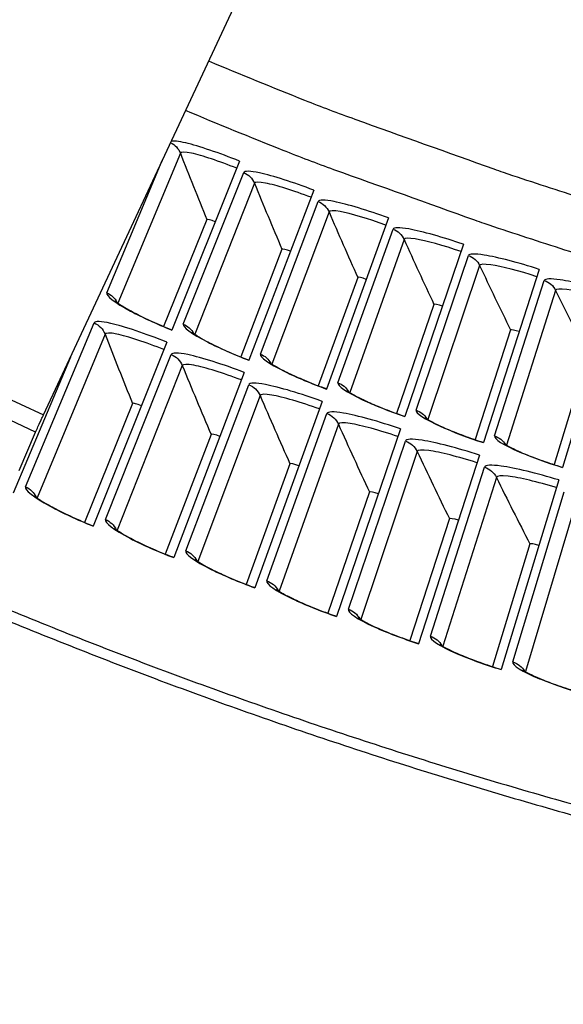
# Model space of a CAD drawing. Units: inches. Extents: x -19 to 86, y 1 to 83.
# Drawn here: x 1 to 3, y 24 to 26 of the extents above; entities that cross this region are included whole.
import ezdxf

# ---------------------------------------------------------------- set-up
doc = ezdxf.new("R2010")
doc.units = ezdxf.units.IN
doc.header["$LTSCALE"] = 4
doc.header["$MEASUREMENT"] = 0
for name, color, linetype in [('Fan', 84, 'Continuous'), ('Visible (ANSI)', 7, 'Continuous'), ('Visible Narrow (ANSI)', 7, 'Continuous')]:
    doc.layers.add(name, color=color, linetype=linetype)

msp = doc.modelspace()

# ---------------------------------------------------------------- linework, layer by layer
at = {"layer": 'Fan'}
for p, q in [((1.35979, 25.50068), (2.03978, 26.95637)), ((0.89978, 25.71556), (1.35979, 25.50068)), ((1.33985, 25.4575), (0.89753, 25.66411)), ((1.29903, 25.36083), (1.33985, 25.4575))]:
    msp.add_line(p, q, dxfattribs=at)
at = {"layer": 'Fan', "flags": 128}
msp.add_lwpolyline([(1.33985, 25.4575, -0.0007884), (1.341, 25.4601, -0.0023334), (1.3414, 25.46097, -0.0000157), (1.34446, 25.46766, -0.0006509), (1.34454, 25.46782, -0.0001983), (1.34728, 25.47377, -0.0003265), (1.34895, 25.47738, -0.0001859), (1.34897, 25.47742, -0.0000008), (1.3542, 25.4887, -0.0004069), (1.3561, 25.49277, -0.0002097), (1.35979, 25.50068)], format="xyb", dxfattribs=at)
at = {"layer": 'Visible (ANSI)'}
for p, q in [((1.85338, 26.13945), (1.68285, 25.71437)), ((2.04019, 26.06639), (1.8771, 25.6384)), ((2.22825, 25.9966), (2.07264, 25.56583)), ((1.7708, 25.99244), (1.66225, 25.72332)), ((1.7708, 25.99244), (1.66225, 25.72332)), ((2.41749, 25.9301), (2.26942, 25.49668)), ((1.96019, 25.91796), (1.85634, 25.64699)), ((1.96019, 25.91796), (1.85634, 25.64699)), ((2.15084, 25.8468), (2.05174, 25.57406)), ((2.15084, 25.8468), (2.05174, 25.57406)), ((2.60787, 25.86691), (2.46737, 25.43097)), ((2.79931, 25.80705), (2.66644, 25.36873)), ((2.34271, 25.77897), (2.24838, 25.50454)), ((2.34271, 25.77897), (2.24838, 25.50454)), ((2.53573, 25.7145), (2.44619, 25.43847)), ((2.53573, 25.7145), (2.4462, 25.43847)), ((1.67059, 25.6838), (1.48487, 25.22087)), ((2.72984, 25.65341), (2.64514, 25.37585)), ((2.72984, 25.65341), (2.64514, 25.37585)), ((1.42786, 25.64641), (1.2834, 25.30374)), ((1.86537, 25.60762), (1.68775, 25.14152)), ((1.58409, 25.52956), (1.46337, 25.23026)), ((1.58409, 25.52956), (1.46337, 25.23026)), ((2.06145, 25.53485), (1.89199, 25.06573)), ((1.78158, 25.45189), (1.66609, 25.15054)), ((1.78158, 25.45189), (1.66609, 25.15054)), ((2.25877, 25.46551), (2.09751, 24.9935)), ((2.45727, 25.39963), (2.30427, 24.92488)), ((1.98039, 25.37769), (1.87017, 25.07436)), ((1.98039, 25.37769), (1.87017, 25.07436)), ((2.65689, 25.33721), (2.51218, 24.85986)), ((2.18046, 25.30696), (2.07555, 25.00176)), ((2.18046, 25.30696), (2.07555, 25.00176)), ((2.38173, 25.23973), (2.28216, 24.93275)), ((2.38173, 25.23973), (2.28216, 24.93275)), ((2.58415, 25.17602), (2.48995, 24.86735)), ((2.58415, 25.17602), (2.48995, 24.86735))]:
    msp.add_line(p, q, dxfattribs=at)
at = {"layer": 'Visible (ANSI)', "flags": 128}
for points in [[(1.2088, 25.0372, 0.0045126), (1.4222, 24.95018, 0.0045126), (1.63713, 24.86702, 0.0045126), (1.85354, 24.78776, 0.0045126), (2.07133, 24.71241, 0.0045126), (2.29046, 24.64101, 0.0045126), (2.51083, 24.57357, 0.0045126), (2.73239, 24.51013, 0.0045126), (2.95505, 24.45069, 0.0045126), (3.17876, 24.39528, 0.0045126), (3.40342, 24.34392, 0.0045126), (3.62898, 24.29662, 0.0045126), (3.85535, 24.2534, 0.0045126), (4.08247, 24.21427, 0.0045126), (4.31025, 24.17925, 0.0045126), (4.53863, 24.14834, 0.0045126), (4.76754, 24.12157, 0.0045126), (4.99688, 24.09893, 0.0045126), (5.2266, 24.08043, 0.0045126), (5.45662, 24.06608, 0.0045126), (5.68685, 24.05588, 0.0045126), (5.91724, 24.04985, 0.0045126), (6.14769, 24.04797, 0.0045126)], [(1.19851, 25.01261, 0.0045126), (1.41236, 24.9254, 0.0045126), (1.62774, 24.84207, 0.0045126), (1.8446, 24.76264, 0.0045126), (2.06285, 24.68714, 0.0045126), (2.28243, 24.61559, 0.0045126), (2.50326, 24.54801, 0.0045126), (2.72528, 24.48443, 0.0045126), (2.94841, 24.42487, 0.0045126), (3.17258, 24.36935, 0.0045126), (3.39772, 24.31788, 0.0045126), (3.62374, 24.27048, 0.0045126), (3.85059, 24.22717, 0.0045126), (4.07818, 24.18796, 0.0045126), (4.30644, 24.15287, 0.0045126), (4.5353, 24.1219, 0.0045126), (4.76468, 24.09507, 0.0045126), (4.9945, 24.07238, 0.0045126), (5.2247, 24.05384, 0.0045126), (5.4552, 24.03946, 0.0045126), (5.68591, 24.02924, 0.0045126), (5.91678, 24.02319, 0.0045126), (6.14771, 24.02131, 0.0045126)]]:
    msp.add_lwpolyline(points, format="xyb", dxfattribs=at)
at = {"layer": 'Visible (ANSI)'}
for points in [[(1.7708, 25.99244), (1.7708, 25.99244), (1.7708, 25.99244), (1.7708, 25.99244)], [(1.96019, 25.91796), (1.96019, 25.91796), (1.96019, 25.91796), (1.96019, 25.91796)], [(2.15084, 25.8468), (2.15084, 25.8468), (2.15084, 25.8468), (2.15084, 25.8468)], [(2.34271, 25.77897), (2.34271, 25.77897), (2.34271, 25.77897), (2.34271, 25.77897)], [(2.53573, 25.7145), (2.53573, 25.7145), (2.53573, 25.7145), (2.53573, 25.7145)], [(1.58409, 25.52956), (1.58409, 25.52956), (1.58409, 25.52956), (1.58409, 25.52956)], [(1.78158, 25.45189), (1.78158, 25.45189), (1.78158, 25.45189), (1.78158, 25.45189)], [(1.98039, 25.37769), (1.98039, 25.37769), (1.98039, 25.37769), (1.98039, 25.37769)], [(2.18046, 25.30696), (2.18046, 25.30696), (2.18046, 25.30696), (2.18046, 25.30696)], [(2.38173, 25.23973), (2.38173, 25.23973), (2.38173, 25.23973), (2.38173, 25.23973)], [(2.58415, 25.17602), (2.58415, 25.17602), (2.58415, 25.17602), (2.58415, 25.17602)]]:
    msp.add_open_spline(points, degree=3, dxfattribs=at)
for points, knots in [([(1.54062, 25.78746), (1.54062, 25.78746), (1.54071, 25.78736), (1.5414, 25.78673), (1.5426, 25.78571), (1.54675, 25.78254), (1.55028, 25.78006), (1.56043, 25.77351), (1.56783, 25.76911), (1.58649, 25.75876), (1.59848, 25.75257), (1.62559, 25.73942), (1.64125, 25.73229), (1.66573, 25.72181), (1.67436, 25.71823), (1.68301, 25.71476)], [0.09021605, 0.09021605, 0.09021605, 0.09021605, 0.10839212, 0.10839212, 0.15977598, 0.15977598, 0.23357956, 0.23357956, 0.33435104, 0.33435104, 0.45694294, 0.45694294, 0.59162009, 0.59162009, 0.6626986, 0.6626986, 0.6626986, 0.6626986]), ([(1.73361, 25.709), (1.73361, 25.709), (1.73371, 25.70891), (1.73441, 25.70829), (1.73562, 25.70728), (1.73983, 25.70419), (1.7434, 25.70177), (1.75367, 25.6954), (1.76114, 25.69113), (1.77998, 25.68111), (1.79207, 25.67512), (1.81941, 25.66245), (1.83519, 25.65559), (1.85985, 25.64555), (1.86854, 25.64212), (1.87725, 25.6388)], [0.09021605, 0.09021605, 0.09021605, 0.09021605, 0.10839212, 0.10839212, 0.15977598, 0.15977598, 0.23357956, 0.23357956, 0.33435104, 0.33435104, 0.45694294, 0.45694294, 0.59162009, 0.59162009, 0.6626986, 0.6626986, 0.6626986, 0.6626986]), ([(1.92795, 25.63392), (1.92795, 25.63392), (1.92804, 25.63383), (1.92875, 25.63322), (1.92998, 25.63224), (1.93424, 25.62921), (1.93786, 25.62686), (1.94823, 25.62067), (1.95578, 25.61653), (1.97479, 25.60684), (1.98698, 25.60107), (2.01454, 25.58887), (2.03044, 25.58229), (2.05527, 25.57267), (2.06402, 25.5694), (2.07279, 25.56623)], [0.09021605, 0.09021605, 0.09021605, 0.09021605, 0.10839212, 0.10839212, 0.15977598, 0.15977598, 0.23357956, 0.23357956, 0.33435104, 0.33435104, 0.45694294, 0.45694294, 0.59162009, 0.59162009, 0.6626986, 0.6626986, 0.6626986, 0.6626986]), ([(2.12356, 25.56224), (2.12356, 25.56224), (2.12366, 25.56215), (2.12438, 25.56155), (2.12563, 25.56059), (2.12994, 25.55764), (2.13359, 25.55535), (2.14407, 25.54935), (2.15169, 25.54533), (2.17087, 25.53598), (2.18316, 25.53042), (2.21093, 25.51871), (2.22694, 25.5124), (2.25193, 25.50322), (2.26074, 25.5001), (2.26956, 25.49709)], [0.09021605, 0.09021605, 0.09021605, 0.09021605, 0.10839212, 0.10839212, 0.15977598, 0.15977598, 0.23357956, 0.23357956, 0.33435104, 0.33435104, 0.45694294, 0.45694294, 0.59162009, 0.59162009, 0.6626986, 0.6626986, 0.6626986, 0.6626986]), ([(2.32039, 25.49398), (2.32039, 25.49398), (2.32049, 25.49389), (2.32122, 25.49331), (2.32249, 25.49237), (2.32685, 25.48949), (2.33054, 25.48727), (2.34113, 25.48145), (2.34881, 25.47757), (2.36815, 25.46855), (2.38054, 25.4632), (2.4085, 25.45198), (2.42462, 25.44595), (2.44977, 25.43721), (2.45864, 25.43424), (2.4675, 25.43138)], [0.09021605, 0.09021605, 0.09021605, 0.09021605, 0.10839212, 0.10839212, 0.15977598, 0.15977598, 0.23357956, 0.23357956, 0.33435104, 0.33435104, 0.45694294, 0.45694294, 0.59162009, 0.59162009, 0.6626986, 0.6626986, 0.6626986, 0.6626986]), ([(2.51839, 25.42916), (2.51839, 25.42916), (2.51849, 25.42907), (2.51923, 25.4285), (2.52051, 25.42759), (2.52492, 25.42479), (2.52865, 25.42263), (2.53934, 25.41699), (2.54709, 25.41325), (2.56658, 25.40457), (2.57906, 25.39944), (2.60722, 25.3887), (2.62344, 25.38296), (2.64874, 25.37466), (2.65765, 25.37184), (2.66657, 25.36914)], [0.09021605, 0.09021605, 0.09021605, 0.09021605, 0.10839212, 0.10839212, 0.15977598, 0.15977598, 0.23357956, 0.23357956, 0.33435104, 0.33435104, 0.45694294, 0.45694294, 0.59162009, 0.59162009, 0.6626986, 0.6626986, 0.6626986, 0.6626986]), ([(1.33719, 25.29741), (1.33719, 25.29741), (1.33735, 25.29725), (1.33831, 25.29636), (1.33975, 25.29514), (1.34457, 25.29146), (1.34859, 25.28865), (1.35995, 25.28135), (1.36811, 25.27651), (1.38845, 25.26529), (1.40135, 25.25866), (1.43029, 25.24472), (1.44686, 25.23725), (1.47077, 25.22713), (1.4779, 25.22419), (1.48505, 25.22132)], [0.08813123, 0.08813123, 0.08813123, 0.08813123, 0.11096894, 0.11096894, 0.16440919, 0.16440919, 0.24066157, 0.24066157, 0.34344276, 0.34344276, 0.46701622, 0.46701622, 0.60190305, 0.60190305, 0.65817171, 0.65817171, 0.65817171, 0.65817171]), ([(1.53876, 25.21548), (1.53876, 25.21548), (1.53892, 25.21533), (1.5399, 25.21445), (1.54135, 25.21326), (1.54625, 25.20966), (1.55031, 25.20692), (1.5618, 25.19981), (1.57004, 25.19512), (1.59057, 25.18426), (1.60359, 25.17785), (1.63276, 25.16442), (1.64946, 25.15724), (1.67354, 25.14754), (1.68073, 25.14472), (1.68793, 25.14198)], [0.08813123, 0.08813123, 0.08813123, 0.08813123, 0.11096894, 0.11096894, 0.16440919, 0.16440919, 0.24066157, 0.24066157, 0.34344276, 0.34344276, 0.46701622, 0.46701622, 0.60190305, 0.60190305, 0.65817171, 0.65817171, 0.65817171, 0.65817171]), ([(1.74173, 25.13707), (1.74173, 25.13707), (1.74189, 25.13692), (1.74289, 25.13607), (1.74436, 25.1349), (1.74931, 25.13139), (1.75342, 25.12872), (1.76504, 25.12181), (1.77336, 25.11726), (1.79407, 25.10676), (1.8072, 25.10058), (1.83661, 25.08767), (1.85343, 25.08077), (1.87767, 25.07149), (1.88491, 25.0688), (1.89215, 25.06619)], [0.08813123, 0.08813123, 0.08813123, 0.08813123, 0.11096894, 0.11096894, 0.16440919, 0.16440919, 0.24066157, 0.24066157, 0.34344276, 0.34344276, 0.46701622, 0.46701622, 0.60190305, 0.60190305, 0.65817171, 0.65817171, 0.65817171, 0.65817171]), ([(1.94603, 25.06222), (1.94603, 25.06222), (1.9462, 25.06207), (1.94721, 25.06124), (1.9487, 25.06009), (1.95372, 25.05667), (1.95787, 25.05407), (1.9696, 25.04737), (1.97801, 25.04296), (1.9989, 25.03282), (2.01213, 25.02688), (2.04176, 25.01448), (2.0587, 25.00788), (2.0831, 24.99902), (2.09038, 24.99646), (2.09767, 24.99397)], [0.08813123, 0.08813123, 0.08813123, 0.08813123, 0.11096894, 0.11096894, 0.16440919, 0.16440919, 0.24066157, 0.24066157, 0.34344276, 0.34344276, 0.46701622, 0.46701622, 0.60190305, 0.60190305, 0.65817171, 0.65817171, 0.65817171, 0.65817171]), ([(2.15161, 24.99094), (2.15161, 24.99094), (2.15178, 24.9908), (2.1528, 24.98998), (2.15432, 24.98886), (2.15939, 24.98552), (2.16359, 24.983), (2.17544, 24.9765), (2.18391, 24.97224), (2.20498, 24.96247), (2.21832, 24.95675), (2.24815, 24.94487), (2.26521, 24.93857), (2.28976, 24.93014), (2.29708, 24.92771), (2.30442, 24.92534)], [0.08813123, 0.08813123, 0.08813123, 0.08813123, 0.11096894, 0.11096894, 0.16440919, 0.16440919, 0.24066157, 0.24066157, 0.34344276, 0.34344276, 0.46701622, 0.46701622, 0.60190305, 0.60190305, 0.65817171, 0.65817171, 0.65817171, 0.65817171]), ([(2.3584, 24.92326), (2.3584, 24.92326), (2.35857, 24.92312), (2.35961, 24.92231), (2.36114, 24.92122), (2.36627, 24.91797), (2.37052, 24.91552), (2.38248, 24.90924), (2.39103, 24.90513), (2.41226, 24.89572), (2.42569, 24.89024), (2.45573, 24.87888), (2.47289, 24.87287), (2.49759, 24.86488), (2.50495, 24.86257), (2.51233, 24.86033)], [0.08813123, 0.08813123, 0.08813123, 0.08813123, 0.11096894, 0.11096894, 0.16440919, 0.16440919, 0.24066157, 0.24066157, 0.34344276, 0.34344276, 0.46701622, 0.46701622, 0.60190305, 0.60190305, 0.65817171, 0.65817171, 0.65817171, 0.65817171]), ([(2.56634, 24.85919), (2.56634, 24.85919), (2.56651, 24.85905), (2.56756, 24.85827), (2.56912, 24.8572), (2.5743, 24.85404), (2.57859, 24.85167), (2.59065, 24.84559), (2.59928, 24.84163), (2.62067, 24.8326), (2.6342, 24.82735), (2.66443, 24.81651), (2.68169, 24.81081), (2.70652, 24.80324), (2.71393, 24.80106), (2.72134, 24.79896)], [0.08813123, 0.08813123, 0.08813123, 0.08813123, 0.11096894, 0.11096894, 0.16440919, 0.16440919, 0.24066157, 0.24066157, 0.34344276, 0.34344276, 0.46701622, 0.46701622, 0.60190305, 0.60190305, 0.65817171, 0.65817171, 0.65817171, 0.65817171])]:
    msp.add_open_spline(points, degree=3, knots=knots, dxfattribs=at)
at = {"layer": 'Visible Narrow (ANSI)'}
for p, q in [((1.70441, 26.15962), (1.54741, 25.78212)), ((1.51924, 25.80806), (1.65889, 26.14098)), ((1.71188, 25.72923), (1.86408, 26.11058)), ((1.89089, 26.08396), (1.74049, 25.70378)), ((1.90587, 25.65376), (2.05139, 26.03772)), ((2.07867, 26.01157), (1.93492, 25.62882)), ((2.10114, 25.58169), (2.23994, 25.96813)), ((2.26767, 25.94246), (2.13062, 25.55726)), ((2.29763, 25.51304), (2.42968, 25.90183)), ((2.45785, 25.87665), (2.32754, 25.48913)), ((2.4953, 25.44782), (2.62055, 25.83886)), ((2.64915, 25.81417), (2.52561, 25.42444)), ((1.31443, 25.31978), (1.4874, 25.73213)), ((1.51487, 25.70389), (1.34364, 25.2922)), ((1.51562, 25.23745), (1.68136, 25.65275)), ((1.70932, 25.62499), (1.5453, 25.21038)), ((1.71821, 25.15863), (1.87668, 25.57677)), ((1.90512, 25.5495), (1.74836, 25.1321)), ((1.92214, 25.08337), (2.0733, 25.5042)), ((2.10221, 25.47743), (1.95275, 25.05736)), ((2.12735, 25.01167), (2.27115, 25.43507)), ((2.30053, 25.40881), (2.15841, 24.9862)), ((2.33378, 24.94356), (2.47018, 25.36941)), ((2.50001, 25.34366), (2.36528, 24.91863)), ((2.54137, 24.87906), (2.67032, 25.30722)), ((2.70059, 25.282), (2.5733, 24.85468))]:
    msp.add_line(p, q, dxfattribs=at)
at = {"layer": 'Visible Narrow (ANSI)', "flags": 128}
for points in [[(6.22415, 25.51602, -0.0043907), (6.02569, 25.51623, -0.0043907), (5.82726, 25.51991, -0.0043907), (5.62893, 25.52709, -0.0043907), (5.43075, 25.53774, -0.0043907), (5.2328, 25.55188, -0.0043907), (5.03512, 25.56949, -0.0043907), (4.83778, 25.59056, -0.0043907), (4.64084, 25.6151, -0.0043907), (4.44436, 25.6431, -0.0043907), (4.24841, 25.67454, -0.0043907), (4.05304, 25.70942, -0.0043907), (3.85831, 25.74772, -0.0043907), (3.66428, 25.78944, -0.0043907), (3.47101, 25.83455, -0.0043907), (3.27857, 25.88306, -0.0043907), (3.08701, 25.93494, -0.0043907), (2.89639, 25.99017, -0.0043907), (2.70677, 26.04874, -0.0043907), (2.51821, 26.11063, -0.0043907), (2.49439, 26.11892, -0.0002979), (2.14448, 26.24431, -0.0084836), (2.01787, 26.29221, -0.0043907), (1.77569, 26.39102)], [(6.2232, 25.37888, -0.0043941), (6.02217, 25.37913, -0.0043941), (5.82118, 25.3829, -0.0043941), (5.62029, 25.39021, -0.0043941), (5.41956, 25.40105, -0.0043941), (5.21905, 25.41541, -0.0043941), (5.01882, 25.4333, -0.0043941), (4.81893, 25.4547, -0.0043941), (4.61946, 25.47961, -0.0043941), (4.42045, 25.50803, -0.0043941), (4.22197, 25.53994, -0.0043941), (4.02409, 25.57533, -0.0043941), (3.82686, 25.61419, -0.0043941), (3.63034, 25.65651, -0.0043941), (3.43459, 25.70229, -0.0043941), (3.23968, 25.75149, -0.0043941), (3.04566, 25.80411, -0.0043941), (2.8526, 25.86014, -0.0043941), (2.66056, 25.91955, -0.0043941), (2.46958, 25.98232, -0.0043941), (2.44545, 25.99073, -0.0002983), (2.09109, 26.11789, -0.00849), (1.96286, 26.16647, -0.0043941), (1.7176, 26.26668)]]:
    msp.add_lwpolyline(points, format="xyb", dxfattribs=at)
at = {"layer": 'Visible Narrow (ANSI)'}
for points in [[(1.67987, 26.1859), (1.69097, 26.18068), (1.69997, 26.17108), (1.70441, 26.15962)], [(1.70441, 26.15962), (1.72603, 26.10387), (1.74816, 26.04814), (1.7708, 25.99244)], [(1.86408, 26.11058), (1.87609, 26.10579), (1.886, 26.09595), (1.89089, 26.08396)], [(1.89089, 26.08396), (1.91348, 26.02859), (1.93657, 25.97326), (1.96019, 25.91796)], [(2.05139, 26.03772), (2.06349, 26.03313), (2.07357, 26.02347), (2.07867, 26.01157)], [(1.79216, 25.98684), (1.78152, 25.99111), (1.77135, 25.99379), (1.7708, 25.99244)], [(1.79216, 25.98684), (1.78152, 25.99111), (1.77134, 25.99379), (1.7708, 25.99244)], [(2.07867, 26.01157), (2.10221, 25.9566), (2.12627, 25.90167), (2.15084, 25.8468)], [(2.23994, 25.96813), (2.25212, 25.96375), (2.26237, 25.95427), (2.26767, 25.94246)], [(1.98164, 25.91274), (1.97092, 25.91682), (1.96071, 25.91932), (1.96019, 25.91796)], [(1.98164, 25.91274), (1.97092, 25.91682), (1.96071, 25.91932), (1.96019, 25.91796)], [(2.26767, 25.94246), (2.29217, 25.8879), (2.31718, 25.83341), (2.34271, 25.77897)], [(2.42968, 25.90183), (2.44193, 25.89767), (2.45234, 25.88837), (2.45785, 25.87665)], [(2.45785, 25.87665), (2.4833, 25.82254), (2.50926, 25.76848), (2.53573, 25.7145)], [(2.17238, 25.84195), (2.1616, 25.84585), (2.15134, 25.84817), (2.15084, 25.8468)], [(2.17238, 25.84195), (2.1616, 25.84585), (2.15134, 25.84817), (2.15084, 25.8468)], [(2.62055, 25.83886), (2.63287, 25.83491), (2.64344, 25.82579), (2.64915, 25.81417)], [(1.51924, 25.80806), (1.53024, 25.80345), (1.53943, 25.79474), (1.54474, 25.78406)], [(2.64915, 25.81417), (2.67554, 25.76051), (2.70244, 25.70692), (2.72984, 25.65341)], [(2.36433, 25.7745), (2.35348, 25.77821), (2.34318, 25.78035), (2.34271, 25.77897)], [(2.36433, 25.7745), (2.35348, 25.77821), (2.34318, 25.78035), (2.34271, 25.77897)], [(1.4874, 25.73213), (1.49983, 25.72691), (1.50999, 25.71648), (1.51487, 25.70389)], [(1.71188, 25.72923), (1.72295, 25.72481), (1.7323, 25.71626), (1.73779, 25.70568)], [(1.51487, 25.70389), (1.53741, 25.64575), (1.56048, 25.58763), (1.58409, 25.52956)], [(2.55743, 25.71041), (2.54651, 25.71392), (2.53618, 25.71589), (2.53573, 25.7145)], [(2.55743, 25.71041), (2.54651, 25.71393), (2.53618, 25.71589), (2.53573, 25.7145)], [(1.68136, 25.65275), (1.69389, 25.64775), (1.70422, 25.63749), (1.70932, 25.62499)], [(1.90587, 25.65376), (1.91701, 25.64954), (1.92651, 25.64115), (1.93218, 25.63067)], [(1.70932, 25.62499), (1.73287, 25.56725), (1.75696, 25.50955), (1.78158, 25.45189)], [(1.41021, 25.60454), (1.40968, 25.60476), (1.40915, 25.60498), (1.40862, 25.6052)], [(1.41021, 25.60454), (1.40968, 25.60476), (1.40915, 25.60498), (1.40862, 25.6052)], [(1.87668, 25.57677), (1.8893, 25.57199), (1.89981, 25.56191), (1.90512, 25.5495)], [(2.10114, 25.58169), (2.11235, 25.57766), (2.12199, 25.56944), (2.12785, 25.55906)], [(1.90512, 25.5495), (1.92968, 25.49218), (1.95476, 25.43491), (1.98039, 25.37769)], [(1.60641, 25.52383), (1.59531, 25.52829), (1.58469, 25.53102), (1.58409, 25.52956)], [(1.60641, 25.52383), (1.59531, 25.52829), (1.58469, 25.53102), (1.58409, 25.52956)], [(2.0733, 25.5042), (2.086, 25.49964), (2.09668, 25.48975), (2.10221, 25.47743)], [(2.29763, 25.51304), (2.30892, 25.50921), (2.3187, 25.50115), (2.32474, 25.49088)], [(2.10221, 25.47743), (2.12776, 25.42055), (2.15384, 25.36372), (2.18046, 25.30696)], [(1.80399, 25.44656), (1.79282, 25.45082), (1.78214, 25.45337), (1.78158, 25.45189)], [(1.804, 25.44656), (1.79282, 25.45082), (1.78214, 25.45337), (1.78158, 25.45189)], [(2.27115, 25.43507), (2.28393, 25.43074), (2.29478, 25.42103), (2.30053, 25.40881)], [(2.4953, 25.44782), (2.50665, 25.44419), (2.51657, 25.43631), (2.52278, 25.42614)], [(2.30053, 25.40881), (2.32706, 25.35238), (2.35413, 25.29602), (2.38173, 25.23973)], [(2.00289, 25.37275), (1.99165, 25.37681), (1.98093, 25.37918), (1.98039, 25.37769)], [(2.00289, 25.37275), (1.99165, 25.37681), (1.98093, 25.37917), (1.98039, 25.37769)], [(2.47018, 25.36941), (2.48303, 25.36529), (2.49405, 25.35578), (2.50001, 25.34366)], [(2.50001, 25.34366), (2.52752, 25.2877), (2.55557, 25.23182), (2.58415, 25.17602)], [(1.31443, 25.31978), (1.32623, 25.31483), (1.33604, 25.30536), (1.3415, 25.29379)], [(2.20305, 25.30241), (2.19173, 25.30628), (2.18097, 25.30846), (2.18046, 25.30696)], [(2.20305, 25.30241), (2.19173, 25.30628), (2.18097, 25.30846), (2.18046, 25.30696)], [(1.51562, 25.23745), (1.52749, 25.23271), (1.53747, 25.22341), (1.54314, 25.21194)], [(2.4044, 25.23558), (2.39302, 25.23925), (2.38222, 25.24124), (2.38173, 25.23973)], [(2.4044, 25.23558), (2.39302, 25.23925), (2.38222, 25.24124), (2.38173, 25.23973)], [(2.60688, 25.17226), (2.59544, 25.17573), (2.58461, 25.17753), (2.58415, 25.17602)], [(2.60688, 25.17226), (2.59544, 25.17573), (2.58461, 25.17753), (2.58415, 25.17602)], [(1.71821, 25.15863), (1.73016, 25.1541), (1.7403, 25.14498), (1.74617, 25.13361)], [(1.92214, 25.08337), (1.93417, 25.07904), (1.94447, 25.0701), (1.95053, 25.05884)], [(2.12735, 25.01167), (2.13946, 25.00756), (2.14991, 24.99879), (2.15617, 24.98764)], [(2.33378, 24.94356), (2.34596, 24.93966), (2.35656, 24.93108), (2.36301, 24.92003)], [(2.54137, 24.87906), (2.55362, 24.87537), (2.56436, 24.86697), (2.57101, 24.85604)]]:
    msp.add_open_spline(points, degree=3, dxfattribs=at)
for points, knots in [([(1.85338, 26.13945), (1.80248, 26.15988), (1.75103, 26.17738), (1.718, 26.18514), (1.69981, 26.18942), (1.68719, 26.19077), (1.68141, 26.18909)], [1.5707963, 1.5707963, 1.5707963, 1.5707963, 2.4851847, 2.4851847, 2.4851847, 2.9882098, 2.9882098, 2.9882098, 2.9882098]), ([(1.84623, 26.12163), (1.80281, 26.13905), (1.75895, 26.15372), (1.73244, 26.1594), (1.71576, 26.16297), (1.70585, 26.16307), (1.70441, 26.15962)], [1.5707963, 1.5707963, 1.5707963, 1.5707963, 2.5352826, 2.5352826, 2.5352826, 3.1415927, 3.1415927, 3.1415927, 3.1415927]), ([(2.04019, 26.06639), (1.98894, 26.08593), (1.93719, 26.10253), (1.90403, 26.10972), (1.8802, 26.11488), (1.86593, 26.11523), (1.86408, 26.11058)], [1.5707963, 1.5707963, 1.5707963, 1.5707963, 2.4851847, 2.4851847, 2.4851847, 3.1415927, 3.1415927, 3.1415927, 3.1415927]), ([(2.03335, 26.04845), (1.98963, 26.06511), (1.94552, 26.07901), (1.91892, 26.08423), (1.90218, 26.08751), (1.89227, 26.08744), (1.89089, 26.08396)], [1.5707963, 1.5707963, 1.5707963, 1.5707963, 2.5352826, 2.5352826, 2.5352826, 3.1415927, 3.1415927, 3.1415927, 3.1415927]), ([(2.22825, 25.9966), (2.17666, 26.01524), (2.12463, 26.03094), (2.09135, 26.03755), (2.06744, 26.0423), (2.05316, 26.0424), (2.05139, 26.03772)], [1.5707963, 1.5707963, 1.5707963, 1.5707963, 2.4851847, 2.4851847, 2.4851847, 3.1415927, 3.1415927, 3.1415927, 3.1415927]), ([(2.22172, 25.97854), (2.17772, 25.99444), (2.13337, 26.00757), (2.10668, 26.01232), (2.08989, 26.01531), (2.07998, 26.01506), (2.07867, 26.01157)], [1.5707963, 1.5707963, 1.5707963, 1.5707963, 2.5352826, 2.5352826, 2.5352826, 3.1415927, 3.1415927, 3.1415927, 3.1415927]), ([(2.41749, 25.9301), (2.36559, 25.94784), (2.31329, 25.96263), (2.2799, 25.96865), (2.25591, 25.97298), (2.24164, 25.97283), (2.23994, 25.96813)], [1.5707963, 1.5707963, 1.5707963, 1.5707963, 2.4851847, 2.4851847, 2.4851847, 3.1415927, 3.1415927, 3.1415927, 3.1415927]), ([(2.41128, 25.91193), (2.367, 25.92706), (2.32244, 25.93941), (2.29567, 25.9437), (2.27883, 25.9464), (2.26892, 25.94598), (2.26767, 25.94246)], [1.5707963, 1.5707963, 1.5707963, 1.5707963, 2.5352826, 2.5352826, 2.5352826, 3.1415927, 3.1415927, 3.1415927, 3.1415927]), ([(2.60787, 25.86691), (2.55566, 25.88374), (2.50312, 25.89761), (2.46962, 25.90306), (2.44556, 25.90697), (2.43129, 25.90657), (2.42968, 25.90183)], [1.5707963, 1.5707963, 1.5707963, 1.5707963, 2.4851847, 2.4851847, 2.4851847, 3.1415927, 3.1415927, 3.1415927, 3.1415927]), ([(2.60197, 25.84863), (2.55744, 25.86299), (2.51266, 25.87456), (2.48582, 25.87838), (2.46894, 25.88079), (2.45904, 25.88019), (2.45785, 25.87665)], [1.5707963, 1.5707963, 1.5707963, 1.5707963, 2.5352826, 2.5352826, 2.5352826, 3.1415927, 3.1415927, 3.1415927, 3.1415927]), ([(2.79931, 25.80705), (2.74682, 25.82296), (2.69404, 25.83592), (2.66046, 25.84078), (2.63633, 25.84427), (2.62207, 25.84362), (2.62055, 25.83886)], [1.5707963, 1.5707963, 1.5707963, 1.5707963, 2.4851847, 2.4851847, 2.4851847, 3.1415927, 3.1415927, 3.1415927, 3.1415927]), ([(1.51924, 25.80806), (1.51635, 25.80116), (1.53903, 25.78356), (1.57902, 25.76212), (1.60775, 25.74672), (1.64485, 25.72961), (1.68285, 25.71437)], [-3.1415927, -3.1415927, -3.1415927, -3.1415927, -2.2272043, -2.2272043, -2.2272043, -1.5707963, -1.5707963, -1.5707963, -1.5707963]), ([(2.79374, 25.78867), (2.74896, 25.80224), (2.70399, 25.81304), (2.67709, 25.81639), (2.66016, 25.8185), (2.65028, 25.81773), (2.64915, 25.81417)], [1.5707963, 1.5707963, 1.5707963, 1.5707963, 2.5352826, 2.5352826, 2.5352826, 3.1415927, 3.1415927, 3.1415927, 3.1415927]), ([(1.67059, 25.6838), (1.61751, 25.70509), (1.56381, 25.7232), (1.52927, 25.73107), (1.50446, 25.73673), (1.4895, 25.73715), (1.4874, 25.73213)], [1.5707963, 1.5707963, 1.5707963, 1.5707963, 2.4851847, 2.4851847, 2.4851847, 3.1415927, 3.1415927, 3.1415927, 3.1415927]), ([(1.71188, 25.72923), (1.70911, 25.72228), (1.73209, 25.70507), (1.77245, 25.68433), (1.80144, 25.66944), (1.83884, 25.65298), (1.8771, 25.6384)], [-3.1415927, -3.1415927, -3.1415927, -3.1415927, -2.2272043, -2.2272043, -2.2272043, -1.5707963, -1.5707963, -1.5707963, -1.5707963]), ([(1.66306, 25.66503), (1.61778, 25.6832), (1.57199, 25.69837), (1.54427, 25.70409), (1.52683, 25.70769), (1.51643, 25.70764), (1.51487, 25.70389)], [1.5707963, 1.5707963, 1.5707963, 1.5707963, 2.5352826, 2.5352826, 2.5352826, 3.1415927, 3.1415927, 3.1415927, 3.1415927]), ([(1.86537, 25.60762), (1.81193, 25.62799), (1.75792, 25.64516), (1.72325, 25.65243), (1.69834, 25.65765), (1.68338, 25.6578), (1.68136, 25.65275)], [1.5707963, 1.5707963, 1.5707963, 1.5707963, 2.4851847, 2.4851847, 2.4851847, 3.1415927, 3.1415927, 3.1415927, 3.1415927]), ([(1.90587, 25.65376), (1.90322, 25.64677), (1.92649, 25.62997), (1.96721, 25.60993), (1.99646, 25.59554), (2.03413, 25.57974), (2.07264, 25.56583)], [-3.1415927, -3.1415927, -3.1415927, -3.1415927, -2.2272043, -2.2272043, -2.2272043, -1.5707963, -1.5707963, -1.5707963, -1.5707963]), ([(1.85817, 25.58873), (1.81258, 25.6061), (1.76654, 25.62047), (1.73872, 25.62571), (1.72121, 25.629), (1.71082, 25.62877), (1.70932, 25.62499)], [1.5707963, 1.5707963, 1.5707963, 1.5707963, 2.5352826, 2.5352826, 2.5352826, 3.1415927, 3.1415927, 3.1415927, 3.1415927]), ([(2.06145, 25.53485), (2.00766, 25.55428), (1.95336, 25.57051), (1.91857, 25.57717), (1.89357, 25.58196), (1.87861, 25.58185), (1.87668, 25.57677)], [1.5707963, 1.5707963, 1.5707963, 1.5707963, 2.4851847, 2.4851847, 2.4851847, 3.1415927, 3.1415927, 3.1415927, 3.1415927]), ([(2.10114, 25.58169), (2.09861, 25.57465), (2.12218, 25.55826), (2.16323, 25.53894), (2.19273, 25.52506), (2.23067, 25.50992), (2.26942, 25.49668)], [-3.1415927, -3.1415927, -3.1415927, -3.1415927, -2.2272043, -2.2272043, -2.2272043, -1.5707963, -1.5707963, -1.5707963, -1.5707963]), ([(2.05458, 25.51583), (2.00869, 25.53241), (1.96241, 25.54597), (1.9345, 25.55073), (1.91694, 25.55372), (1.90655, 25.5533), (1.90512, 25.5495)], [1.5707963, 1.5707963, 1.5707963, 1.5707963, 2.5352826, 2.5352826, 2.5352826, 3.1415927, 3.1415927, 3.1415927, 3.1415927]), ([(2.25877, 25.46551), (2.20465, 25.484), (2.15008, 25.49928), (2.11517, 25.50534), (2.0901, 25.50969), (2.07514, 25.50932), (2.0733, 25.5042)], [1.5707963, 1.5707963, 1.5707963, 1.5707963, 2.4851847, 2.4851847, 2.4851847, 3.1415927, 3.1415927, 3.1415927, 3.1415927]), ([(2.29763, 25.51304), (2.29523, 25.50595), (2.31908, 25.48997), (2.36047, 25.47138), (2.3902, 25.45801), (2.4284, 25.44353), (2.46737, 25.43097)], [-3.1415927, -3.1415927, -3.1415927, -3.1415927, -2.2272043, -2.2272043, -2.2272043, -1.5707963, -1.5707963, -1.5707963, -1.5707963]), ([(2.25223, 25.44638), (2.20606, 25.46215), (2.15955, 25.47491), (2.13156, 25.47917), (2.11396, 25.48186), (2.10357, 25.48126), (2.10221, 25.47743)], [1.5707963, 1.5707963, 1.5707963, 1.5707963, 2.5352826, 2.5352826, 2.5352826, 3.1415927, 3.1415927, 3.1415927, 3.1415927]), ([(2.45727, 25.39963), (2.40284, 25.41717), (2.348, 25.43149), (2.313, 25.43694), (2.28785, 25.44085), (2.2729, 25.44022), (2.27115, 25.43507)], [1.5707963, 1.5707963, 1.5707963, 1.5707963, 2.4851847, 2.4851847, 2.4851847, 3.1415927, 3.1415927, 3.1415927, 3.1415927]), ([(2.4953, 25.44782), (2.49302, 25.4407), (2.51714, 25.42513), (2.55885, 25.40726), (2.58881, 25.39442), (2.62726, 25.38061), (2.66644, 25.36873)], [-3.1415927, -3.1415927, -3.1415927, -3.1415927, -2.2272043, -2.2272043, -2.2272043, -1.5707963, -1.5707963, -1.5707963, -1.5707963]), ([(2.45107, 25.38038), (2.40463, 25.39535), (2.3579, 25.40729), (2.32984, 25.41106), (2.31219, 25.41344), (2.30182, 25.41266), (2.30053, 25.40881)], [1.5707963, 1.5707963, 1.5707963, 1.5707963, 2.5352826, 2.5352826, 2.5352826, 3.1415927, 3.1415927, 3.1415927, 3.1415927]), ([(2.65689, 25.33721), (2.60215, 25.3538), (2.54708, 25.36717), (2.51199, 25.372), (2.48678, 25.37547), (2.47184, 25.37459), (2.47018, 25.36941)], [1.5707963, 1.5707963, 1.5707963, 1.5707963, 2.4851847, 2.4851847, 2.4851847, 3.1415927, 3.1415927, 3.1415927, 3.1415927]), ([(2.65102, 25.31786), (2.60433, 25.33201), (2.5574, 25.34314), (2.52928, 25.34642), (2.51159, 25.34849), (2.50124, 25.34753), (2.50001, 25.34366)], [1.5707963, 1.5707963, 1.5707963, 1.5707963, 2.5352826, 2.5352826, 2.5352826, 3.1415927, 3.1415927, 3.1415927, 3.1415927]), ([(1.31443, 25.31978), (1.31128, 25.31225), (1.33483, 25.29355), (1.37652, 25.27096), (1.40646, 25.25474), (1.44518, 25.23679), (1.48487, 25.22087)], [-3.1415927, -3.1415927, -3.1415927, -3.1415927, -2.2272043, -2.2272043, -2.2272043, -1.5707963, -1.5707963, -1.5707963, -1.5707963]), ([(1.51562, 25.23745), (1.51259, 25.22987), (1.53647, 25.21158), (1.57854, 25.18972), (1.60877, 25.17402), (1.64779, 25.15675), (1.68775, 25.14152)], [-3.1415927, -3.1415927, -3.1415927, -3.1415927, -2.2272043, -2.2272043, -2.2272043, -1.5707963, -1.5707963, -1.5707963, -1.5707963]), ([(1.71821, 25.15863), (1.71531, 25.151), (1.7395, 25.13313), (1.78195, 25.11201), (1.81245, 25.09684), (1.85177, 25.08025), (1.89199, 25.06573)], [-3.1415927, -3.1415927, -3.1415927, -3.1415927, -2.2272043, -2.2272043, -2.2272043, -1.5707963, -1.5707963, -1.5707963, -1.5707963]), ([(1.92214, 25.08337), (1.91938, 25.07569), (1.94388, 25.05824), (1.98669, 25.03787), (2.01744, 25.02323), (2.05705, 25.00733), (2.09751, 24.9935)], [-3.1415927, -3.1415927, -3.1415927, -3.1415927, -2.2272043, -2.2272043, -2.2272043, -1.5707963, -1.5707963, -1.5707963, -1.5707963]), ([(2.12735, 25.01167), (2.12473, 25.00394), (2.14952, 24.98693), (2.19268, 24.9673), (2.22369, 24.9532), (2.26357, 24.93799), (2.30427, 24.92488)], [-3.1415927, -3.1415927, -3.1415927, -3.1415927, -2.2272043, -2.2272043, -2.2272043, -1.5707963, -1.5707963, -1.5707963, -1.5707963]), ([(2.33378, 24.94356), (2.33129, 24.93579), (2.35638, 24.91921), (2.39988, 24.90033), (2.43113, 24.88678), (2.47126, 24.87227), (2.51218, 24.85986)], [-3.1415927, -3.1415927, -3.1415927, -3.1415927, -2.2272043, -2.2272043, -2.2272043, -1.5707963, -1.5707963, -1.5707963, -1.5707963]), ([(2.54137, 24.87906), (2.53902, 24.87124), (2.56439, 24.8551), (2.60821, 24.83699), (2.63969, 24.82398), (2.68007, 24.81018), (2.72121, 24.79849)], [-3.1415927, -3.1415927, -3.1415927, -3.1415927, -2.2272043, -2.2272043, -2.2272043, -1.5707963, -1.5707963, -1.5707963, -1.5707963])]:
    msp.add_open_spline(points, degree=3, knots=knots, dxfattribs=at)

doc.saveas('drawing.dxf')
